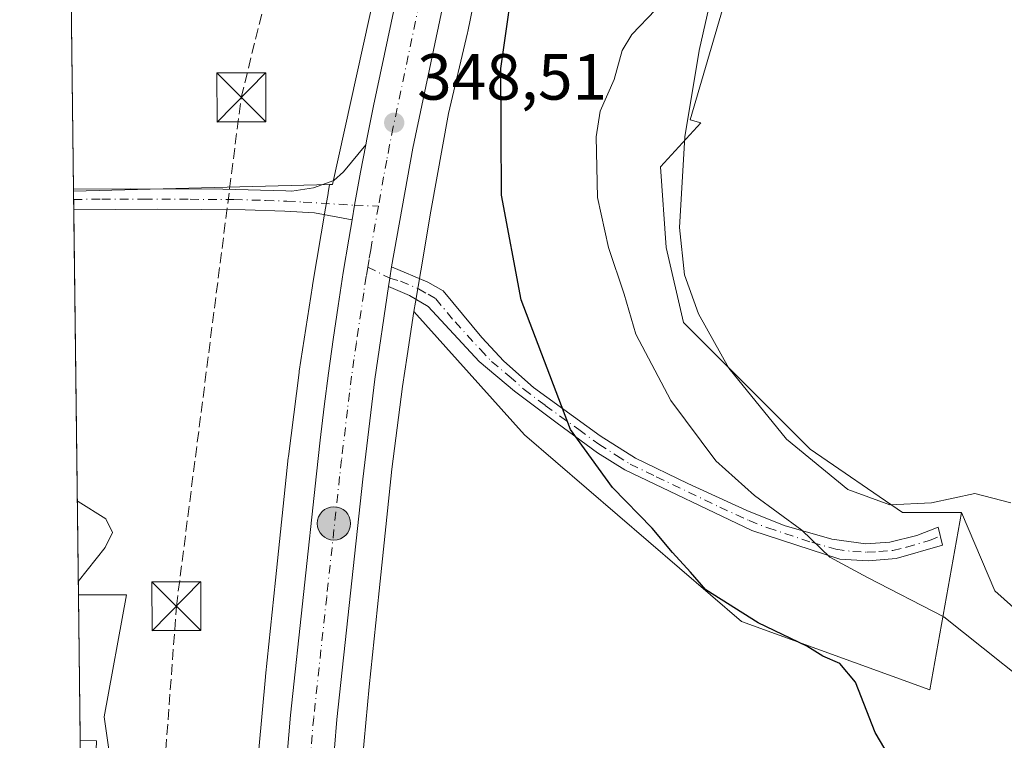
# Model space of a CAD drawing. Units: metres. Extents: x 583905 to 587372, y 4701175 to 4703534.
# Drawn here: x 583905 to 584056, y 4702720 to 4702830 of the extents above; entities that cross this region are included whole.
import ezdxf

# ---------------------------------------------------------------- set-up
doc = ezdxf.new("R2010")
doc.units = ezdxf.units.M
doc.header["$MEASUREMENT"] = 0
doc.linetypes.add('DGN Style 3', pattern=[2.307223458686699, 1.648016756204785, -0.6592067024819142])
doc.linetypes.add('DGN Style 4', pattern=[2.6384748266838614, 1.318413404963828, -0.6592067024819142, 0.001648016756204785, -0.6592067024819142])
for name, color, linetype, lineweight in [('Camino Cxs', 7, 'Continuous', 0), ('Camino eje', 30, 'DGN Style 4', 13), ('Carretera de calzada única Cxs', 7, 'Continuous', 13), ('Carretera de calzada única eje', 7, 'DGN Style 4', 0), ('Comarca CxS', 21, 'Continuous', 0), ('Comunidad Autónoma CxS', 142, 'Continuous', 0), ('Conducción de hidrocarburos lineal', 6, 'DGN Style 3', 0), ('Corriente natural lineal oculto', 9, 'DGN Style 4', 13), ('Cultivos herbáceos CxS', 92, 'Continuous', 0), ('Cultivos leñosos CxS', 92, 'Continuous', 0), ('Curva de nivel maestra', 30, 'Continuous', 30), ('Curva de nivel normal', 30, 'Continuous', 0), ('Edificación industrial Cxs', 135, 'Continuous', 13), ('Matorral CxS', 135, 'Continuous', 0), ('Municipio CxS', 4, 'Continuous', 0), ('Núcleo urbano CxS', 7, 'Continuous', 0), ('Pastizal CxS', 92, 'Continuous', 0), ('Pista no pavimentada Cxs', 111, 'Continuous', 0), ('Pista no pavimentada eje', 91, 'DGN Style 4', 0), ('Provincia CxS', 1, 'Continuous', 0), ('Punto de cota en terreno', 7, 'Continuous', 0), ('Punto fluvial desagüe desconocido', 7, 'Continuous', 0), ('Punto kilométrico de carretera', 7, 'Continuous', 0), ('Rótulo de punto de cota en terreno', 7, 'Continuous', 0), ('Torre de tendido puntual', 7, 'Continuous', 0)]:
    doc.layers.add(name, color=color, linetype=linetype, lineweight=lineweight)
doc.styles.add('Style-Arial', font='txt')

# ---------------------------------------------------------------- blocks, each defined once
blk = doc.blocks.new('*U14')
at = {"layer": 'Cultivos herbáceos CxS', "color": 92, "linetype": 'Continuous', "lineweight": 0}
blk.add_polyline3d([(584062.7540999996, 4702671.604900001, 351.4107999999979), (584041.6913000002, 4702686.353700001, 350.2292000000016), (584008.6941000001, 4702713.747099999, 348.2736000000005), (583997.1089000005, 4702713.747099999, 348.0574000000051), (583979.2059000004, 4702713.747300001, 347.7350000000006), (583957.8026999999, 4702716.1951, 347.3824000000022), (583957.8448000001, 4702716.688300001, 347.3649000000005), (583958.8662999999, 4702727.738100001, 347.3920000000071), (583960.4192000004, 4702742.471000001, 347.4882000000071), (583962.3472999996, 4702761.162500001, 347.5225000000065), (583963.9726999998, 4702773.8431, 347.851999999999), (583964.6974999999, 4702778.535700001, 348.0166000000027), (583965.7490999997, 4702785.3465, 348.2354999999953), (583982.7163000006, 4702766.4255, 349.2070999999996), (584016.0327000003, 4702737.7623, 349.8705999999947), (584044.9190999996, 4702727.257900001, 351.8616000000038), (584049.7874999996, 4702754.520300001, 360.1733999999997), (584054.8936999999, 4702742.4472, 358.3864999999932), (584073.1572000004, 4702726.140500001, 358.9904999999999)], dxfattribs=at)
blk = doc.blocks.new('5PATER')
at = {"layer": 'Pastizal CxS', "linetype": 'Continuous', "lineweight": 0}
h = blk.add_hatch(color=51, dxfattribs=at)
edge = h.paths.add_edge_path()
edge.add_ellipse((0, 0), major_axis=(-0.1095731443231308, -0.1110710700762829), ratio=0.9994222409660322, start_angle=0, end_angle=360)
blk = doc.blocks.new('*U18')
at = {"layer": 'Carretera de calzada única Cxs', "color": 7, "linetype": 'Continuous', "lineweight": 13}
for points in [[(583974.7001, 4702853.670100001, 348.786300000007), (583965.5701000001, 4702810.450099999, 349.2685999999958), (583962.3101000004, 4702792.200099999, 348.3557000000001), (583962.0164999999, 4702790.460700001, 348.3843999999954), (583961.8300999999, 4702789.200099999, 348.3999999999942), (583959.7401000002, 4702774.960100001, 348.2687000000006), (583957.9101, 4702759.640100001, 347.8794000000053), (583953.9301000005, 4702722.700099999, 347.5491999999941), (583953.1901000004, 4702713.890100001, 347.5078000000067), (583952.9298, 4702710.8101, 347.5142000000051), (583951.8400999998, 4702697.9301, 347.4747999999963), (583949.8901000004, 4702678.9801, 347.6500999999989), (583945.1201, 4702622.800100001, 348.1901000000071), (583941.7600999996, 4702585.420100001, 348.4388999999938), (583940.2600999996, 4702565.220100001, 348.7373999999982)], [(583944.8000999996, 4702699.8201, 347.3752999999998), (583946.7901, 4702723.390100001, 347.457699999999), (583950.7701000003, 4702760.420100001, 347.5124999999971), (583951.3501000004, 4702765.590100001, 347.6340999999957), (583951.9600999998, 4702770.7501, 347.7488000000012), (583952.6300999997, 4702775.9101, 347.8562999999995), (583953.3300999999, 4702781.0701, 347.8755999999994), (583954.0900999998, 4702786.210100001, 347.9257999999973), (583954.8901000004, 4702791.350099999, 348.0678999999946), (583955.7301000003, 4702796.4801, 348.3580999999977), (583956.2500999998, 4702799.450099999, 348.4600999999966), (583956.6233000001, 4702801.670299999, 348.5185000000056), (583957.5500999996, 4702806.7301, 348.6303000000044), (583958.3800999997, 4702810.970100001, 348.6116999999941), (583958.5301000001, 4702811.8301, 348.6080999999977), (583959.5500999996, 4702816.9301, 348.6248000000051), (583967.6901000004, 4702855.220100001, 348.6824999999953)]]:
    blk.add_polyline3d(points, dxfattribs=at)
blk = doc.blocks.new('5HITCA')
at = {"layer": 'Punto fluvial desagüe desconocido', "linetype": 'Continuous', "lineweight": 0}
h = blk.add_hatch(color=1, dxfattribs=at)
edge = h.paths.add_edge_path()
edge.add_arc((0, 0), 0.2558578010358639, 0, 360)
at = {"layer": 'Punto fluvial desagüe desconocido', "color": 7, "linetype": 'Continuous', "lineweight": 0}
blk.add_circle((0, 0), 0.2558578010358639, dxfattribs=at)
blk = doc.blocks.new('5TTEND')
at = {"layer": 'Corriente natural lineal oculto', "color": 7, "linetype": 'Continuous', "lineweight": 0}
for p, q in [((-0.375, 0.3754), (0.375, -0.3746)), ((0.3720000000000001, 0.3784000000000001), (-0.3720000000000001, -0.3776))]:
    blk.add_line(p, q, dxfattribs=at)
at = {"layer": 'Corriente natural lineal oculto', "color": 7, "linetype": 'Continuous', "lineweight": 0, "flags": 128}
blk.add_lwpolyline([(-0.375, -0.3746), (0.375, -0.3746), (0.375, 0.3754), (-0.375, 0.3754), (-0.3720000000000001, -0.3776)], dxfattribs=at)

msp = doc.modelspace()

# ---------------------------------------------------------------- linework, layer by layer
at = {"layer": 'Camino Cxs', "color": 7, "linetype": 'Continuous', "lineweight": 0, "extrusion": (0.1933545091928992, -0.01645075391891098, 0.9809910328184823), "elevation": 35889.0024588493, "flags": 128}
msp.add_lwpolyline([(4735364.998029992, -179633.2817392874), (4735366.269894006, -179633.3621296677), (4735368.027922242, -179633.5100273545)], dxfattribs=at)
at = {"layer": 'Camino Cxs', "color": 7, "linetype": 'Continuous', "lineweight": 0}
msp.add_polyline3d([(583961.8300999999, 4702789.200099999, 348.3999999999942), (583962.0164999999, 4702790.460700001, 348.3843999999954), (583962.3101000004, 4702792.200099999, 348.3557000000001), (583967.8501000004, 4702789.880100001, 349.4263999999966), (583970.2200999996, 4702788.530099999, 349.4101999999984), (583976.1401000004, 4702781.390100001, 349.4415000000009), (583979.5500999996, 4702777.7401, 349.6377999999968), (583984.0701000001, 4702773.690099999, 350.0414000000019), (583994.3501000004, 4702766.280099999, 351.4774999999936), (583999.7600999996, 4702762.8301, 352.3478000000032), (584007.7600999996, 4702758.9301, 353.527700000006), (584016.8201000001, 4702754.790100001, 354.7513999999938), (584022.5500999996, 4702752.520099999, 355.3122000000003), (584029.8800999997, 4702750.380100001, 356.4845999999961), (584035.0900999998, 4702749.700099999, 357.2023999999947), (584038.7600999996, 4702749.940099999, 357.8711000000039), (584042.9101, 4702750.950099999, 358.7857999999979), (584046.1901000004, 4702752.2401, 359.4556000000011), (584046.8601000002, 4702749.4801, 358.7584000000061), (584039.7701000003, 4702747.4101, 356.8732000000018), (584035.4801000003, 4702747.0801, 356.1199999999953), (584031.0900999998, 4702747.3201, 355.4910999999993), (584017.5900999998, 4702751.720100001, 354.0178000000014), (583998.1201, 4702761.040100001, 351.6012000000046), (583993.9200999998, 4702763.6601, 350.9413000000059), (583987.7001, 4702768.200099999, 350.1601999999984), (583981.2001, 4702773.120100001, 349.6463999999978), (583975.7500999998, 4702777.6601, 349.312699999995), (583967.9501, 4702786.110099999, 349.3871000000072), (583965.0500999996, 4702787.800100001, 348.8928000000014)], close=True, dxfattribs=at)
msp.add_polyline3d([(583962.3101000004, 4702792.200099999, 348.3557000000001), (583967.8501000004, 4702789.880100001, 349.4263999999966), (583970.2200999996, 4702788.530099999, 349.4101999999984), (583976.1401000004, 4702781.390100001, 349.4415000000009), (583979.5500999996, 4702777.7401, 349.6377999999968), (583984.0701000001, 4702773.690099999, 350.0414000000019), (583994.3501000004, 4702766.280099999, 351.4774999999936), (583999.7600999996, 4702762.8301, 352.3478000000032), (584007.7600999996, 4702758.9301, 353.527700000006), (584016.8201000001, 4702754.790100001, 354.7513999999938), (584022.5500999996, 4702752.520099999, 355.3122000000003), (584029.8800999997, 4702750.380100001, 356.4845999999961), (584035.0900999998, 4702749.700099999, 357.2023999999947), (584038.7600999996, 4702749.940099999, 357.8711000000039), (584042.9101, 4702750.950099999, 358.7857999999979), (584046.1901000004, 4702752.2401, 359.4556000000011), (584046.8601000002, 4702749.4801, 358.7584000000061), (584039.7701000003, 4702747.4101, 356.8732000000018), (584035.4801000003, 4702747.0801, 356.1199999999953), (584031.0900999998, 4702747.3201, 355.4910999999993), (584017.5900999998, 4702751.720100001, 354.0178000000014), (583998.1201, 4702761.040100001, 351.6012000000046), (583993.9200999998, 4702763.6601, 350.9413000000059), (583987.7001, 4702768.200099999, 350.1601999999984), (583981.2001, 4702773.120100001, 349.6463999999978), (583975.7500999998, 4702777.6601, 349.312699999995), (583967.9501, 4702786.110099999, 349.3871000000072), (583965.0500999996, 4702787.800100001, 348.8928000000014), (583961.8300999999, 4702789.200099999, 348.3999999999942)], dxfattribs=at)
at = {"layer": 'Camino eje', "color": 30, "linetype": 'DGN Style 4', "lineweight": 13}
msp.add_polyline3d([(583958.6593000004, 4702792.1829, 348.3375999999989), (583962.0164999999, 4702790.460700001, 348.3843999999954), (583963.6801000005, 4702790.0001, 348.6456999999937), (583966.4501, 4702788.840100001, 349.1704000000027), (583967.9001000002, 4702787.995100001, 349.3334999999934), (583969.0850999998, 4702787.3201, 349.3401000000013), (583972.0450999998, 4702783.7501, 349.2520999999979), (583975.9451000001, 4702779.5251, 349.3751000000047), (583977.6501000002, 4702777.700099999, 349.4331999999995), (583980.3750999998, 4702775.4301, 349.6600999999937), (583982.6350999996, 4702773.405099999, 349.7504000000045), (583985.8850999996, 4702770.9451, 350.1316999999981), (583991.0251000002, 4702767.2401, 350.7431999999972), (583994.1350999996, 4702764.970100001, 351.2060999999958), (583996.8400999998, 4702763.245100001, 351.6674999999959), (583998.9401000004, 4702761.9351, 351.9734000000026), (584002.9401000004, 4702759.985099999, 352.6889999999985), (584012.6750999996, 4702755.325099999, 353.8910000000033), (584017.2050999999, 4702753.255100001, 354.3491999999969), (584020.0701000001, 4702752.120100001, 354.6570999999968), (584026.8201000001, 4702749.920100001, 355.6342000000004), (584030.4851000002, 4702748.850099999, 355.9943000000058), (584033.0900999998, 4702748.5101, 356.3252999999968), (584035.2851, 4702748.390100001, 356.6212999999989), (584037.1201, 4702748.5101, 356.9719000000041), (584039.2651000004, 4702748.675100001, 357.3570000000037), (584041.3400999998, 4702749.1801, 357.8619000000036), (584044.8850999996, 4702750.215100001, 358.7222000000039), (584046.5251000002, 4702750.860099999, 359.0911000000052)], dxfattribs=at)
at = {"layer": 'Carretera de calzada única Cxs', "color": 7, "linetype": 'Continuous', "lineweight": 13, "extrusion": (0.1933545091928992, -0.01645075391891098, 0.9809910328184823), "elevation": 35889.0024588493, "flags": 128}
msp.add_lwpolyline([(4735364.998029992, -179633.2817392874), (4735366.269894006, -179633.3621296677), (4735368.027922242, -179633.5100273545)], dxfattribs=at)
at = {"layer": 'Carretera de calzada única Cxs', "color": 7, "linetype": 'Continuous', "lineweight": 13}
for points in [[(583958.3800999997, 4702810.970100001, 348.6116999999941), (583958.5301000001, 4702811.8301, 348.6080999999977), (583959.5500999996, 4702816.9301, 348.6248000000051), (583967.6901000004, 4702855.220100001, 348.6824999999953), (583976.3101000004, 4702893.110099999, 348.9486999999936), (583985.0301000001, 4702931.880100001, 349.091499999995), (583988.1700999998, 4702945.4301, 348.6478999999963), (583994.2701000003, 4702971.800100001, 348.4468000000052), (583995.8101000004, 4702978.450099999, 348.4763999999996), (584003.1300999997, 4703010.1801, 348.4891000000061), (584011.4200999998, 4703045.4801, 350.1353999999992)], [(584014.6601, 4703027.8301, 348.5981999999931), (583992.0201000003, 4702930.280099999, 348.5341000000044), (583974.7001, 4702853.670100001, 348.786300000007), (583965.5701000001, 4702810.450099999, 349.2685999999958), (583962.3101000004, 4702792.200099999, 348.3557000000001)], [(583958.3800999997, 4702810.970100001, 348.6116999999941), (583957.5500999996, 4702806.7301, 348.6303000000044), (583956.6233000001, 4702801.670299999, 348.5185000000056), (583956.2500999998, 4702799.450099999, 348.4600999999966)], [(583944.8000999996, 4702699.8201, 347.3752999999998), (583946.7901, 4702723.390100001, 347.457699999999), (583950.7701000003, 4702760.420100001, 347.5124999999971), (583951.3501000004, 4702765.590100001, 347.6340999999957), (583951.9600999998, 4702770.7501, 347.7488000000012), (583952.6300999997, 4702775.9101, 347.8562999999995), (583953.3300999999, 4702781.0701, 347.8755999999994), (583954.0900999998, 4702786.210100001, 347.9257999999973), (583954.8901000004, 4702791.350099999, 348.0678999999946), (583955.7301000003, 4702796.4801, 348.3580999999977), (583956.2500999998, 4702799.450099999, 348.4600999999966)], [(583961.8300999999, 4702789.200099999, 348.3999999999942), (583959.7401000002, 4702774.960100001, 348.2687000000006), (583957.9101, 4702759.640100001, 347.8794000000053), (583953.9301000005, 4702722.700099999, 347.5491999999941), (583953.1901000004, 4702713.890100001, 347.5078000000067)]]:
    msp.add_polyline3d(points, dxfattribs=at)
at = {"layer": 'Carretera de calzada única eje', "color": 7, "linetype": 'DGN Style 4', "lineweight": 0}
for points in [[(584012.2999, 4703033.408500001, 348.6263999999938), (584010.6901000004, 4703026.550100001, 348.5930999999982), (584007.0301000001, 4703010.690099999, 348.5905999999959), (583993.9101, 4702954.360099999, 348.5307999999932), (583993.1401000004, 4702951.040100001, 348.5467000000062), (583990.0900999998, 4702937.850099999, 348.6719000000012), (583988.5201000003, 4702931.0801, 348.6345000000001), (583984.1601, 4702911.690099999, 348.5488999999943), (583975.5000999998, 4702873.390100001, 348.7292000000016), (583971.1901000004, 4702854.440099999, 348.7271999999939), (583967.1300999997, 4702835.300100001, 348.7556999999942), (583962.5601000004, 4702813.690099999, 348.6830999999947), (583962.0100999996, 4702810.925100001, 348.6376000000019), (583961.5601000004, 4702808.590100001, 348.6160999999993), (583961.0900999998, 4702806.030099999, 348.5872999999993), (583960.2893000003, 4702801.5283, 348.5216999999975)], [(583960.2893000003, 4702801.5283, 348.5216999999975), (583959.2901, 4702795.9101, 348.4176000000007), (583959.1001000004, 4702794.8301, 348.3947999999946), (583958.8501000004, 4702793.350099999, 348.3619999999937), (583958.6593000004, 4702792.1829, 348.3375999999989)], [(583958.6593000004, 4702792.1829, 348.3375999999989), (583958.4301000005, 4702790.780099999, 348.3125), (583958.0301000001, 4702788.210100001, 348.2513000000035), (583956.9101, 4702780.5801, 348.0268000000069), (583956.5301000001, 4702778.0101, 347.9723999999987), (583956.1801000005, 4702775.4301, 347.9199999999983), (583955.8501000004, 4702772.850099999, 347.8723999999929), (583955.5401, 4702770.270099999, 347.835500000001), (583954.6300999997, 4702762.610099999, 347.7890000000043), (583954.3400999998, 4702760.030099999, 347.7857999999979), (583952.3501000004, 4702741.5601, 347.6033000000025), (583950.3601000002, 4702723.040100001, 347.4995000000054), (583949.5664999997, 4702713.692500001, 347.5209000000032)]]:
    msp.add_polyline3d(points, dxfattribs=at)
at = {"layer": 'Comarca CxS', "color": 21, "linetype": 'Continuous', "lineweight": 0, "flags": 128}
msp.add_lwpolyline([(584494.5376137262, 4701184.770061245), (583933.0400006274, 4701177.869982965), (583905.2300006296, 4703491.069982941), (587330.010000654, 4703533.16998294), (587334.5623999992, 4703169.420399999), (587339.6198999995, 4702765.306999999), (587354.2067999989, 4701599.7697), (587358.9600006541, 4701219.969982965)], close=True, dxfattribs=at)
at = {"layer": 'Comunidad Autónoma CxS', "color": 142, "linetype": 'Continuous', "lineweight": 0, "flags": 128}
msp.add_lwpolyline([(584494.5376137262, 4701184.770061245), (583933.0400006274, 4701177.869982965), (583905.2300006296, 4703491.069982941), (587330.010000654, 4703533.16998294), (587334.5623999992, 4703169.420399999), (587339.6198999995, 4702765.306999999), (587354.2067999989, 4701599.7697), (587358.9600006541, 4701219.969982965)], close=True, dxfattribs=at)
at = {"layer": 'Conducción de hidrocarburos lineal', "color": 6, "linetype": 'DGN Style 3', "lineweight": 0}
msp.add_polyline3d([(584278.8783, 4701473.542099999, 365.1168999999936), (584365.9605999999, 4701500.661699999, 365.2424000000028), (584286.0549999997, 4701773.795, 366.0960999999952), (584287.4079999998, 4701778.666999999, 366.0286999999953), (584206.1475999998, 4702047.334600001, 366.5228000000061), (584175.0324999997, 4702135.5998, 366.4553000000014), (584054.8055999996, 4702269.585100001, 360.5008999999991), (583987.0721000005, 4702283.5551, 359.3668000000035), (583939.0580000002, 4702367.369000001, 347.9492999999929), (583918.9153000005, 4702502.4189, 346.5746000000072), (583920.8497000001, 4702626.029899999, 346.2921000000061), (583929.2869999995, 4702740.120999999, 346.2774000000064), (583939.2353999997, 4702818.226199999, 345.7854999999981), (583969.5038000002, 4702941.8398, 346.3932999999961), (583980.5105, 4702947.7664, 347.8883999999962), (583991.3054999998, 4703019.309900001, 347.6450000000041), (584021.7855000002, 4703037.0899, 348.5041999999958), (584041.6823000005, 4703059.738299999, 342.5996000000014), (584058.6156000001, 4703094.8751, 349.0978000000032), (584066.8509999998, 4703198.534, 356.6962000000058), (584095.0224000001, 4703310.3522, 351.9870999999985), (584100.1024000002, 4703339.9856, 349.9735999999975), (584109.8391000004, 4703414.069, 350.6937000000034), (584119.7085999995, 4703493.706499999, 346.6462000000029)], dxfattribs=at)
at = {"layer": 'Cultivos herbáceos CxS', "color": 92, "linetype": 'Continuous', "lineweight": 0, "extrusion": (-0.05725890457197814, -0.001487473147639667, 0.9983582549720577), "elevation": -40084.64609832093, "flags": 128}
msp.add_lwpolyline([(-4686053.960305232, 704745.2685562791), (-4686053.960305232, 704705.8766213254)], dxfattribs=at)
at = {"layer": 'Cultivos herbáceos CxS', "color": 92, "linetype": 'Continuous', "lineweight": 0, "extrusion": (-0.0003245465388864231, 0.02707583641742129, 0.9996333296523487), "elevation": 127488.1756004044, "flags": 128}
msp.add_lwpolyline([(-640238.0097463265, -4693735.098263685), (-640238.0097463265, -4693736.350212633)], dxfattribs=at)
at = {"layer": 'Cultivos herbáceos CxS', "color": 92, "linetype": 'Continuous', "lineweight": 0, "extrusion": (-0.0003263427157816731, 0.02713797279846354, 0.999631644123385), "elevation": 127779.3413385719, "flags": 128}
msp.add_lwpolyline([(-640419.8939626527, -4693700.78695084), (-640419.8939626528, -4693702.367647334)], dxfattribs=at)
at = {"layer": 'Cultivos herbáceos CxS', "color": 92, "linetype": 'Continuous', "lineweight": 0, "extrusion": (0.0001047404038327427, -0.008712130333201302, 0.9999620431868929), "elevation": -40564.7297338781, "flags": 128}
msp.add_lwpolyline([(583914.1980575223, 4702566.905444925), (583913.4869035409, 4702626.055789759)], dxfattribs=at)
at = {"layer": 'Cultivos herbáceos CxS', "color": 92, "linetype": 'Continuous', "lineweight": 0}
for points in [[(583919.7456999999, 4702712.3781, 346.2292000000016), (583918.2171, 4702723.1261, 345.9333999999944), (583921.6338999998, 4702741.8419, 345.4241000000038), (583914.2374, 4702741.8421, 345.0237999999954), (583913.4923, 4702803.821599999, 345.462400000004), (583952.8063000003, 4702804.842900001, 347.7186999999976), (583952.5767000001, 4702803.583100001, 347.841499999995), (583952.5581, 4702803.4781, 347.8524000000034), (583952.1776999999, 4702801.2181, 347.9453000000067), (583950.1838999996, 4702789.3851, 347.2008999999962), (583950.1665000003, 4702789.2773, 347.1972999999998), (583948.1445000004, 4702776.183300001, 346.9109999999928), (583948.1174999997, 4702775.993100001, 346.9060000000027), (583946.4644999999, 4702763.0985, 346.6588000000047), (583946.4417000003, 4702762.9023, 346.6545999999944), (583944.5053000003, 4702744.1303, 346.554999999993), (583942.9490999999, 4702729.3643, 347.0434999999998), (583942.9391000001, 4702729.2623, 347.043399999995), (583941.9099000003, 4702718.132300001, 347.0424000000057)], [(583952.8063000003, 4702804.842900001, 347.7186999999976), (583952.5767000001, 4702803.583100001, 347.841499999995), (583952.5581, 4702803.4781, 347.8524000000034), (583952.1776999999, 4702801.2181, 347.9453000000067), (583950.1838999996, 4702789.3851, 347.2008999999962), (583950.1665000003, 4702789.2773, 347.1972999999998), (583948.1445000004, 4702776.183300001, 346.9109999999928), (583948.1174999997, 4702775.993100001, 346.9060000000027), (583946.4644999999, 4702763.0985, 346.6588000000047), (583946.4417000003, 4702762.9023, 346.6545999999944), (583944.5053000003, 4702744.1303, 346.554999999993), (583942.9490999999, 4702729.3643, 347.0434999999998), (583942.9391000001, 4702729.2623, 347.043399999995), (583941.9099000003, 4702718.132300001, 347.0424000000057)], [(583965.7490999997, 4702785.3465, 348.2354999999953), (583964.6974999999, 4702778.535700001, 348.0166000000027), (583963.9726999998, 4702773.8431, 347.851999999999), (583962.3472999996, 4702761.162500001, 347.5225000000065), (583960.4192000004, 4702742.471000001, 347.4882000000071), (583958.8662999999, 4702727.738100001, 347.3920000000071), (583957.8448000001, 4702716.688300001, 347.3649000000005), (583957.8026999999, 4702716.1951, 347.3824000000022)], [(583965.7490999997, 4702785.3465, 348.2354999999953), (583982.7163000006, 4702766.4255, 349.2070999999996), (584016.0327000003, 4702737.7623, 349.8705999999947), (584044.9190999996, 4702727.257900001, 351.8616000000038), (584049.7874999996, 4702754.520300001, 360.1733999999997)], [(584049.7874999996, 4702754.520300001, 360.1733999999997), (584054.8936999999, 4702742.4472, 358.3864999999932), (584073.1572000004, 4702726.140500001, 358.9904999999999), (584088.1593000004, 4702715.704299999, 360.5829999999987), (584102.5092000002, 4702711.7907, 361.747000000003), (584116.8590000002, 4702717.6611, 361.8313999999955), (584124.0339000003, 4702724.835999999, 361.6876000000047), (584128.5998999998, 4702736.5768, 362.3061000000016), (584134.4546999997, 4702756.092800001, 363.1677999999956), (584151.7117, 4702752.642100001, 363.2877000000008), (584163.1542999997, 4702753.0799, 363.5175000000018), (584163.3775000004, 4702752.777100001, 363.5187000000006), (584164.1743000001, 4702751.695699999, 363.4977000000072), (584169.0324999997, 4702745.102700001, 363.3873000000021)], [(583914.7648, 4702697.978, 345.8613000000041), (583921.4961000001, 4702697.497099999, 345.9698000000063), (583919.7456999999, 4702712.3781, 346.2292000000016), (583918.2171, 4702723.1261, 345.9333999999944), (583921.6338999998, 4702741.8419, 345.4241000000038), (583914.2374, 4702741.8421, 345.0237999999954)]]:
    msp.add_polyline3d(points, dxfattribs=at)
at = {"layer": 'Cultivos leñosos CxS', "color": 92, "linetype": 'Continuous', "lineweight": 0}
for points in [[(584139.9469, 4702949.734099999, 354.3797999999952), (584134.3709000006, 4702948.3399, 354.9398999999976), (584142.4316999996, 4702930.6985, 356.8445999999968), (584144.2620999999, 4702915.139699999, 359.5267000000022), (584110.3992999997, 4702927.953299999, 362.8399999999965), (584087.5185000002, 4702931.6143, 360.3358000000007), (584082.6217, 4702922.364900001, 360.9848000000056), (584075.6711999997, 4702909.235900001, 361.2281999999978), (584070.1293000003, 4702911.8167, 359.1058000000049), (584041.7833000004, 4702879.524900001, 359.4211000000068), (584029.7587000001, 4702868.972300001, 358.8435999999929), (584019.2265, 4702848.6031, 359.9581999999937), (584014.3120999997, 4702835.961300001, 360.1735000000044), (584008.1561000004, 4702814.7917, 359.5862000000052), (584009.7763999999, 4702814.3369, 360.2093000000023), (584003.5869000005, 4702807.5581, 358.0690000000032), (584004.4708000004, 4702795.182700001, 358.2776000000013), (584007.1222999999, 4702783.691299999, 358.4940000000061), (584016.8457000004, 4702773.967700001, 359.9581000000035), (584026.5692999996, 4702764.243899999, 360.6652000000031), (584040.7125000004, 4702754.520300001, 360.0996000000014), (584049.7874999996, 4702754.520300001, 360.1733999999997)], [(584169.0324999997, 4702745.102700001, 363.3873000000021), (584164.1743000001, 4702751.695699999, 363.4977000000072), (584163.3775000004, 4702752.777100001, 363.5187000000006), (584163.1542999997, 4702753.0799, 363.5175000000018), (584151.7117, 4702752.642100001, 363.2877000000008), (584134.4546999997, 4702756.092800001, 363.1677999999956), (584128.5998999998, 4702736.5768, 362.3061000000016), (584124.0339000003, 4702724.835999999, 361.6876000000047), (584116.8590000002, 4702717.6611, 361.8313999999955), (584102.5092000002, 4702711.7907, 361.747000000003), (584088.1593000004, 4702715.704299999, 360.5829999999987), (584073.1572000004, 4702726.140500001, 358.9904999999999), (584054.8936999999, 4702742.4472, 358.3864999999932), (584049.7874999996, 4702754.520300001, 360.1733999999997), (584040.7125000004, 4702754.520300001, 360.0996000000014), (584026.5692999996, 4702764.243899999, 360.6652000000031), (584016.8457000004, 4702773.967700001, 359.9581000000035), (584007.1222999999, 4702783.691299999, 358.4940000000061), (584004.4708000004, 4702795.182700001, 358.2776000000013), (584003.5869000005, 4702807.5581, 358.0690000000032), (584009.7763999999, 4702814.3369, 360.2093000000023), (584008.1561000004, 4702814.7917, 359.5862000000052), (584014.3120999997, 4702835.961300001, 360.1735000000044)], [(584049.7874999996, 4702754.520300001, 360.1733999999997), (584054.8936999999, 4702742.4472, 358.3864999999932), (584073.1572000004, 4702726.140500001, 358.9904999999999), (584088.1593000004, 4702715.704299999, 360.5829999999987), (584102.5092000002, 4702711.7907, 361.747000000003), (584116.8590000002, 4702717.6611, 361.8313999999955), (584124.0339000003, 4702724.835999999, 361.6876000000047), (584128.5998999998, 4702736.5768, 362.3061000000016), (584134.4546999997, 4702756.092800001, 363.1677999999956), (584151.7117, 4702752.642100001, 363.2877000000008), (584163.1542999997, 4702753.0799, 363.5175000000018), (584163.3775000004, 4702752.777100001, 363.5187000000006), (584164.1743000001, 4702751.695699999, 363.4977000000072), (584169.0324999997, 4702745.102700001, 363.3873000000021)]]:
    msp.add_polyline3d(points, dxfattribs=at)
at = {"layer": 'Curva de nivel maestra', "color": 30, "linetype": 'Continuous', "lineweight": 30, "elevation": 350, "flags": 128}
msp.add_lwpolyline([(584043.2800000003, 4702709.3101), (584036.5300000003, 4702720.720100001), (584033.5099999999, 4702728.440099999), (584031.0899999999, 4702731.290100001), (584028.5199999996, 4702732.460100001), (584026.0199999996, 4702733.960100001), (584018.5700000003, 4702737.540100001), (584010.5599999996, 4702742.640100001), (584008.2000000002, 4702745.3301), (584005.4400000004, 4702748.340100001), (584002.3300000001, 4702752.090100001), (583996.2199999997, 4702758.3301), (583989.7599999999, 4702767.2401), (583982.2000000002, 4702787.170100001), (583979.1699999999, 4702803.210100001), (583979.0700000003, 4702822.6801), (583981.4800000004, 4702839.590100001)], dxfattribs=at)
at = {"layer": 'Curva de nivel normal', "color": 30, "linetype": 'Continuous', "lineweight": 0, "flags": 128}
for points, elevation in [([(584011.9900000002, 4702836.350099999), (584009.5, 4702825.440099999), (584007.2999999998, 4702812.200099999), (584006.5199999996, 4702798.2401), (584007.2800000003, 4702791.0001), (584009.4000000004, 4702785.0001), (584014.0800000001, 4702776.6801), (584022.9100000003, 4702765.7601), (584032.3300000001, 4702758.030099999), (584038.7699999996, 4702755.700099999), (584045.2000000002, 4702755.970100001), (584051.8200000003, 4702757.440099999), (584057.3399999999, 4702755.9901)], 360), ([(584002.8200000003, 4702831.670100001), (583999.1600000003, 4702827.870100001), (583997.7100000001, 4702825.440099999), (583996.4699999997, 4702820.960100001), (583994.3200000003, 4702816.120100001), (583993.6900000004, 4702812.1801), (583993.9299999997, 4702802.840100001), (583995.5800000001, 4702795.1801), (583998.0199999996, 4702788.040100001), (583999.7800000003, 4702781.880100001), (584005.1600000003, 4702771.710100001), (584012.0999999996, 4702762.4301), (584018, 4702757.100099999), (584025.2800000003, 4702751.7601), (584029.5499999998, 4702747.620100001), (584035.3700000001, 4702744.540100001), (584047.0499999998, 4702738.4801), (584065.4500000002, 4702723.850099999)], 355), ([(583914.0641999999, 4702756.254000001), (583914.2000000002, 4702756.200099999), (583918.4500000002, 4702753.5101), (583919.4699999997, 4702751.4301), (583918.3499999996, 4702749.100099999), (583914.2123999996, 4702743.9231)], 345)]:
    msp.add_lwpolyline(points, dxfattribs=dict(at, elevation=elevation))
at = {"layer": 'Edificación industrial Cxs', "color": 135, "linetype": 'Continuous', "lineweight": 13, "extrusion": (0.1791023796382, 0.8143383078201089, 0.5520647226771656), "elevation": 3934377.730584902, "flags": 128}
msp.add_lwpolyline([(439870.1749161653, -2604556.250246642), (439870.1706735777, -2604556.251565902), (439867.7096974662, -2604557.065069109)], dxfattribs=at)
at = {"layer": 'Edificación industrial Cxs', "color": 135, "linetype": 'Continuous', "lineweight": 13, "elevation": 348.866200000004, "flags": 128}
msp.add_lwpolyline([(583917.0100999996, 4702719.4301), (583916.4401000004, 4702704.460100001), (583914.6901000004, 4702704.520099999), (583914.6863000002, 4702704.520300001), (583914.5059000002, 4702719.520300001), (583914.5100999996, 4702719.520099999)], close=True, dxfattribs=at)
at = {"layer": 'Matorral CxS', "color": 135, "linetype": 'Continuous', "lineweight": 0}
for points in [[(584003.3712999999, 4702958.624700001, 348.5136000000057), (584002.4167, 4702954.393300001, 348.466499999995), (583999.6102999998, 4702940.282500001, 348.4752000000008), (583999.5290999999, 4702939.919299999, 348.4719999999944), (583996.1731000004, 4702926.373299999, 348.379700000005), (583996.1706999998, 4702926.363700001, 348.379700000005), (583996.1683, 4702926.3541, 348.3797999999952), (583992.6177000003, 4702912.174900001, 348.3509999999951), (583989.4115000004, 4702896.870100001, 348.4314000000013), (583989.3601000002, 4702896.641899999, 348.4333000000042), (583986.3925000001, 4702884.288699999, 348.499100000001), (583983.2267000005, 4702870.0713, 348.7595000000001), (583980.0132999998, 4702855.332699999, 348.9182000000001), (583979.9593000002, 4702855.101299999, 348.9165000000066), (583977.3432999998, 4702844.611099999, 348.6802000000025), (583974.0006999997, 4702828.343900001, 348.8849000000046), (583973.9540999997, 4702828.1317, 348.8880000000063), (583971.0560999997, 4702815.744899999, 348.9939000000013), (583968.3271000005, 4702800.767700001, 348.5620999999956), (583966.7802999998, 4702791.5855, 348.4698000000063), (583965.9707000004, 4702786.781300001, 348.2829000000056), (583965.7490999997, 4702785.3465, 348.2354999999953)], [(584139.9469, 4702949.734099999, 354.3797999999952), (584134.3709000006, 4702948.3399, 354.9398999999976), (584142.4316999996, 4702930.6985, 356.8445999999968), (584144.2620999999, 4702915.139699999, 359.5267000000022), (584110.3992999997, 4702927.953299999, 362.8399999999965), (584087.5185000002, 4702931.6143, 360.3358000000007), (584082.6217, 4702922.364900001, 360.9848000000056), (584075.6711999997, 4702909.235900001, 361.2281999999978), (584070.1293000003, 4702911.8167, 359.1058000000049), (584041.7833000004, 4702879.524900001, 359.4211000000068), (584029.7587000001, 4702868.972300001, 358.8435999999929), (584019.2265, 4702848.6031, 359.9581999999937), (584014.3120999997, 4702835.961300001, 360.1735000000044), (584008.1561000004, 4702814.7917, 359.5862000000052), (584009.7763999999, 4702814.3369, 360.2093000000023), (584003.5869000005, 4702807.5581, 358.0690000000032), (584004.4708000004, 4702795.182700001, 358.2776000000013), (584007.1222999999, 4702783.691299999, 358.4940000000061), (584016.8457000004, 4702773.967700001, 359.9581000000035), (584026.5692999996, 4702764.243899999, 360.6652000000031), (584040.7125000004, 4702754.520300001, 360.0996000000014), (584049.7874999996, 4702754.520300001, 360.1733999999997)], [(584014.3120999997, 4702835.961300001, 360.1735000000044), (584008.1561000004, 4702814.7917, 359.5862000000052), (584009.7763999999, 4702814.3369, 360.2093000000023), (584003.5869000005, 4702807.5581, 358.0690000000032), (584004.4708000004, 4702795.182700001, 358.2776000000013), (584007.1222999999, 4702783.691299999, 358.4940000000061), (584016.8457000004, 4702773.967700001, 359.9581000000035), (584026.5692999996, 4702764.243899999, 360.6652000000031), (584040.7125000004, 4702754.520300001, 360.0996000000014), (584049.7874999996, 4702754.520300001, 360.1733999999997), (584044.9190999996, 4702727.257900001, 351.8616000000038), (584016.0327000003, 4702737.7623, 349.8705999999947), (583982.7163000006, 4702766.4255, 349.2070999999996), (583965.7490999997, 4702785.3465, 348.2354999999953), (583965.9707000004, 4702786.781300001, 348.2829000000056), (583966.7802999998, 4702791.5855, 348.4698000000063), (583968.3271000005, 4702800.767700001, 348.5620999999956), (583971.0560999997, 4702815.744899999, 348.9939000000013), (583973.9540999997, 4702828.1317, 348.8880000000063), (583974.0006999997, 4702828.343900001, 348.8849000000046), (583977.3432999998, 4702844.611099999, 348.6802000000025)], [(583965.7490999997, 4702785.3465, 348.2354999999953), (583982.7163000006, 4702766.4255, 349.2070999999996), (584016.0327000003, 4702737.7623, 349.8705999999947), (584044.9190999996, 4702727.257900001, 351.8616000000038), (584049.7874999996, 4702754.520300001, 360.1733999999997)]]:
    msp.add_polyline3d(points, dxfattribs=at)
at = {"layer": 'Municipio CxS', "color": 4, "linetype": 'Continuous', "lineweight": 0, "flags": 128}
msp.add_lwpolyline([(584494.5376137262, 4701184.770061245), (583933.0400006274, 4701177.869982965), (583905.2300006296, 4703491.069982941), (587330.010000654, 4703533.16998294), (587334.5623999992, 4703169.420399999), (587339.6198999995, 4702765.306999999), (587354.2067999989, 4701599.7697), (587358.9600006541, 4701219.969982965)], close=True, dxfattribs=at)
at = {"layer": 'Núcleo urbano CxS', "color": 7, "linetype": 'Continuous', "lineweight": 0, "extrusion": (-0.1548685403526391, 0.03442642940382726, 0.987335077958616), "elevation": 71808.17504733759, "flags": 128}
msp.add_lwpolyline([(-4717603.02846829, -444699.0949684491), (-4717463.46358432, -444698.8548153662), (-4717463.356521331, -444699.2884776263)], dxfattribs=at)
at = {"layer": 'Núcleo urbano CxS', "color": 7, "linetype": 'Continuous', "lineweight": 0, "extrusion": (-0.0004133453562887571, 0.03437619607318149, 0.9994088784322235), "elevation": 161765.837252637, "flags": 128}
msp.add_lwpolyline([(-640414.528526438, -4692571.597942481), (-640414.528526438, -4692593.934459663)], dxfattribs=at)
at = {"layer": 'Núcleo urbano CxS', "color": 7, "linetype": 'Continuous', "lineweight": 0, "extrusion": (-0.0002363134936773256, 0.01966002451558121, 0.9998066951126001), "elevation": 92663.31903890021, "flags": 128}
msp.add_lwpolyline([(-640394.9336079992, -4694432.247246009), (-640394.9336079991, -4694447.251229917)], dxfattribs=at)
at = {"layer": 'Núcleo urbano CxS', "color": 7, "linetype": 'Continuous', "lineweight": 0}
for points in [[(584003.3712999999, 4702958.624700001, 348.5136000000057), (584002.4167, 4702954.393300001, 348.466499999995), (583999.6102999998, 4702940.282500001, 348.4752000000008), (583999.5290999999, 4702939.919299999, 348.4719999999944), (583996.1731000004, 4702926.373299999, 348.379700000005), (583996.1706999998, 4702926.363700001, 348.379700000005), (583996.1683, 4702926.3541, 348.3797999999952), (583992.6177000003, 4702912.174900001, 348.3509999999951), (583989.4115000004, 4702896.870100001, 348.4314000000013), (583989.3601000002, 4702896.641899999, 348.4333000000042), (583986.3925000001, 4702884.288699999, 348.499100000001), (583983.2267000005, 4702870.0713, 348.7595000000001), (583980.0132999998, 4702855.332699999, 348.9182000000001), (583979.9593000002, 4702855.101299999, 348.9165000000066), (583977.3432999998, 4702844.611099999, 348.6802000000025), (583974.0006999997, 4702828.343900001, 348.8849000000046), (583973.9540999997, 4702828.1317, 348.8880000000063), (583971.0560999997, 4702815.744899999, 348.9939000000013), (583968.3271000005, 4702800.767700001, 348.5620999999956), (583966.7802999998, 4702791.5855, 348.4698000000063), (583965.9707000004, 4702786.781300001, 348.2829000000056), (583965.7490999997, 4702785.3465, 348.2354999999953)], [(583941.9099000003, 4702718.132300001, 347.0424000000057), (583942.9391000001, 4702729.2623, 347.043399999995), (583942.9490999999, 4702729.3643, 347.0434999999998), (583944.5053000003, 4702744.1303, 346.554999999993), (583946.4417000003, 4702762.9023, 346.6545999999944), (583946.4644999999, 4702763.0985, 346.6588000000047), (583948.1174999997, 4702775.993100001, 346.9060000000027), (583948.1445000004, 4702776.183300001, 346.9109999999928), (583950.1665000003, 4702789.2773, 347.1972999999998), (583950.1838999996, 4702789.3851, 347.2008999999962), (583952.1776999999, 4702801.2181, 347.9453000000067), (583952.5581, 4702803.4781, 347.8524000000034), (583952.5767000001, 4702803.583100001, 347.841499999995), (583952.8063000003, 4702804.842900001, 347.7186999999976), (583953.2474999996, 4702804.854499999, 347.7875000000058), (583983.3013000004, 4702941.145300001, 347.7494000000006)], [(583977.3432999998, 4702844.611099999, 348.6802000000025), (583974.0006999997, 4702828.343900001, 348.8849000000046), (583973.9540999997, 4702828.1317, 348.8880000000063), (583971.0560999997, 4702815.744899999, 348.9939000000013), (583968.3271000005, 4702800.767700001, 348.5620999999956), (583966.7802999998, 4702791.5855, 348.4698000000063), (583965.9707000004, 4702786.781300001, 348.2829000000056), (583965.7490999997, 4702785.3465, 348.2354999999953), (583964.6974999999, 4702778.535700001, 348.0166000000027), (583963.9726999998, 4702773.8431, 347.851999999999), (583962.3472999996, 4702761.162500001, 347.5225000000065), (583960.4192000004, 4702742.471000001, 347.4882000000071), (583958.8662999999, 4702727.738100001, 347.3920000000071), (583957.8448000001, 4702716.688300001, 347.3649000000005)], [(583952.8063000003, 4702804.842900001, 347.7186999999976), (583952.5767000001, 4702803.583100001, 347.841499999995), (583952.5581, 4702803.4781, 347.8524000000034), (583952.1776999999, 4702801.2181, 347.9453000000067), (583950.1838999996, 4702789.3851, 347.2008999999962), (583950.1665000003, 4702789.2773, 347.1972999999998), (583948.1445000004, 4702776.183300001, 346.9109999999928), (583948.1174999997, 4702775.993100001, 346.9060000000027), (583946.4644999999, 4702763.0985, 346.6588000000047), (583946.4417000003, 4702762.9023, 346.6545999999944), (583944.5053000003, 4702744.1303, 346.554999999993), (583942.9490999999, 4702729.3643, 347.0434999999998), (583942.9391000001, 4702729.2623, 347.043399999995), (583941.9099000003, 4702718.132300001, 347.0424000000057)], [(583965.7490999997, 4702785.3465, 348.2354999999953), (583964.6974999999, 4702778.535700001, 348.0166000000027), (583963.9726999998, 4702773.8431, 347.851999999999), (583962.3472999996, 4702761.162500001, 347.5225000000065), (583960.4192000004, 4702742.471000001, 347.4882000000071), (583958.8662999999, 4702727.738100001, 347.3920000000071), (583957.8448000001, 4702716.688300001, 347.3649000000005), (583957.8026999999, 4702716.1951, 347.3824000000022)], [(583914.7648, 4702697.978, 345.8613000000041), (583921.4961000001, 4702697.497099999, 345.9698000000063), (583919.7456999999, 4702712.3781, 346.2292000000016), (583918.2171, 4702723.1261, 345.9333999999944), (583921.6338999998, 4702741.8419, 345.4241000000038), (583914.2374, 4702741.8421, 345.0237999999954)]]:
    msp.add_polyline3d(points, dxfattribs=at)
msp.add_polyline3d([(583914.7648, 4702697.978, 345.8613000000041), (583914.2374, 4702741.8421, 345.0237999999954), (583921.6338999998, 4702741.8419, 345.4241000000038), (583918.2171, 4702723.1261, 345.9333999999944), (583919.7456999999, 4702712.3781, 346.2292000000016), (583921.4961000001, 4702697.497099999, 345.9698000000063)], close=True, dxfattribs=at)
at = {"layer": 'Pastizal CxS', "color": 92, "linetype": 'Continuous', "lineweight": 0, "extrusion": (0.0001004061012115214, -0.008351433253722128, 0.999965121132344), "elevation": -38871.08503208855, "flags": 128}
msp.add_lwpolyline([(583913.4507696178, 4702643.519403393), (583911.5622378894, 4702800.59548124)], dxfattribs=at)
at = {"layer": 'Pastizal CxS', "color": 92, "linetype": 'Continuous', "lineweight": 0, "extrusion": (-0.1548685403526391, 0.03442642940382726, 0.987335077958616), "elevation": 71808.17504733759, "flags": 128}
msp.add_lwpolyline([(-4717603.02846829, -444699.0949684491), (-4717463.46358432, -444698.8548153662), (-4717463.356521331, -444699.2884776263)], dxfattribs=at)
at = {"layer": 'Pastizal CxS', "color": 92, "linetype": 'Continuous', "lineweight": 0, "extrusion": (-0.0003224673242213303, 0.02712033013266379, 0.9996321241878536), "elevation": 127698.6344795332, "flags": 128}
msp.add_lwpolyline([(-639785.7498481271, -4693792.296469091), (-639785.749848127, -4693792.624612993)], dxfattribs=at)
at = {"layer": 'Pastizal CxS', "color": 92, "linetype": 'Continuous', "lineweight": 0, "extrusion": (-0.05725890457197814, -0.001487473147639667, 0.9983582549720577), "elevation": -40084.64609832093, "flags": 128}
msp.add_lwpolyline([(-4686053.960305232, 704745.2685562791), (-4686053.960305232, 704705.8766213254)], dxfattribs=at)
at = {"layer": 'Pastizal CxS', "color": 92, "linetype": 'Continuous', "lineweight": 0}
msp.add_polyline3d([(583983.3013000004, 4702941.145300001, 347.7494000000006), (583953.2474999996, 4702804.854499999, 347.7875000000058), (583952.8063000003, 4702804.842900001, 347.7186999999976), (583913.4923, 4702803.821599999, 345.462400000004), (583911.5762, 4702963.199200001, 347.042300000001), (583932.1546999998, 4702956.843900001, 345.8317999999999), (583961.8201000001, 4702946.7305, 346.200800000006)], close=True, dxfattribs=at)
at = {"layer": 'Pista no pavimentada Cxs', "color": 111, "linetype": 'Continuous', "lineweight": 0, "extrusion": (-0.0003093005332608361, 0.02578374959013636, 0.9996674960156768), "elevation": 121420.774505553, "flags": 128}
msp.add_lwpolyline([(-640282.017448461, -4693888.389364081), (-640282.017448461, -4693891.550042332)], dxfattribs=at)
at = {"layer": 'Pista no pavimentada Cxs', "color": 111, "linetype": 'Continuous', "lineweight": 0}
msp.add_polyline3d([(583956.2500999998, 4702799.450099999, 348.4600999999966), (583950.4801000003, 4702800.5001, 348.0608000000066), (583945.9501, 4702800.7501, 347.5584999999992), (583939.8300999999, 4702800.950099999, 347.0356000000029), (583926.4200999998, 4702801.050100001, 346.1386000000057), (583913.5301000001, 4702800.9901, 345.651199999993), (583913.5263999999, 4702800.9901, 345.6511000000028), (583913.4884000003, 4702804.1494, 345.5696000000025), (583922.1801000005, 4702804.200099999, 345.8402999999962), (583936.4001000002, 4702804.130100001, 346.6312000000034), (583946.0900999998, 4702803.880100001, 347.4220999999961), (583947.0201000003, 4702803.8301, 347.5166000000027), (583950.3400999998, 4702804.360099999, 347.9106000000029), (583953.4301000005, 4702805.470100001, 348.2831000000006), (583954.9301000005, 4702806.8201, 348.3871999999974), (583958.3800999997, 4702810.970100001, 348.6116999999941), (583957.5500999996, 4702806.7301, 348.6303000000044), (583956.6233000001, 4702801.670299999, 348.5185000000056)], close=True, dxfattribs=at)
for points in [[(583913.4884000003, 4702804.149499999, 345.5696000000025), (583922.1801000005, 4702804.200099999, 345.8402999999962), (583936.4001000002, 4702804.130100001, 346.6312000000034), (583946.0900999998, 4702803.880100001, 347.4220999999961), (583947.0201000003, 4702803.8301, 347.5166000000027), (583950.3400999998, 4702804.360099999, 347.9106000000029), (583953.4301000005, 4702805.470100001, 348.2831000000006), (583954.9301000005, 4702806.8201, 348.3871999999974), (583958.3800999997, 4702810.970100001, 348.6116999999941)], [(583958.3800999997, 4702810.970100001, 348.6116999999941), (583957.5500999996, 4702806.7301, 348.6303000000044), (583956.6233000001, 4702801.670299999, 348.5185000000056), (583956.2500999998, 4702799.450099999, 348.4600999999966)], [(583956.2500999998, 4702799.450099999, 348.4600999999966), (583950.4801000003, 4702800.5001, 348.0608000000066), (583945.9501, 4702800.7501, 347.5584999999992), (583939.8300999999, 4702800.950099999, 347.0356000000029), (583926.4200999998, 4702801.050100001, 346.1386000000057), (583913.5301000001, 4702800.9901, 345.651199999993), (583913.5263, 4702800.9901, 345.6511000000028)]]:
    msp.add_polyline3d(points, dxfattribs=at)
at = {"layer": 'Pista no pavimentada eje', "color": 91, "linetype": 'DGN Style 4', "lineweight": 0}
msp.add_polyline3d([(583913.5073999995, 4702802.5701, 345.6257000000041), (583913.5100999996, 4702802.5701, 345.6257999999943), (583917.8551000003, 4702802.595100001, 345.7495999999956), (583924.3000999996, 4702802.6251, 346.0206000000035), (583931.4101, 4702802.590100001, 346.4425000000047), (583938.1151000002, 4702802.540100001, 346.9685000000027), (583942.9600999998, 4702802.415100001, 347.394100000005), (583946.2525000004, 4702802.3025, 347.678700000004), (583948.7500999998, 4702802.165100001, 347.9164000000019), (583956.6233000001, 4702801.670299999, 348.5185000000056), (583960.2893000003, 4702801.5283, 348.5216999999975)], dxfattribs=at)
at = {"layer": 'Provincia CxS', "color": 1, "linetype": 'Continuous', "lineweight": 0, "flags": 128}
msp.add_lwpolyline([(584494.5376137262, 4701184.770061245), (583933.0400006274, 4701177.869982965), (583905.2300006296, 4703491.069982941), (587330.010000654, 4703533.16998294), (587334.5623999992, 4703169.420399999), (587339.6198999995, 4702765.306999999), (587354.2067999989, 4701599.7697), (587358.9600006541, 4701219.969982965)], close=True, dxfattribs=at)

# ---------------------------------------------------------------- block references
at = {"layer": 'Carretera de calzada única Cxs', "color": 7, "linetype": 'Continuous', "lineweight": 13}
msp.add_blockref('*U18', (0, 0), dxfattribs=at)
at = {"layer": 'Cultivos herbáceos CxS', "color": 92, "linetype": 'Continuous', "lineweight": 0}
msp.add_blockref('*U14', (0, 0), dxfattribs=at)
at = {"layer": 'Punto de cota en terreno', "color": 7, "linetype": 'Continuous', "lineweight": 0, "xscale": 10, "yscale": 10, "zscale": 10}
msp.add_blockref('5PATER', (583962.7100000001, 4702814.350000001, 348.5099999999948), dxfattribs=at)
at = {"layer": 'Punto kilométrico de carretera', "color": 7, "linetype": 'Continuous', "lineweight": 0, "xscale": 10, "yscale": 10, "zscale": 10}
msp.add_blockref('5HITCA', (583953.4614000004, 4702752.823799999, 347.7774999999965), dxfattribs=at)
at = {"layer": 'Torre de tendido puntual', "color": 7, "linetype": 'Continuous', "lineweight": 0, "xscale": 10, "yscale": 10, "zscale": 10}
for p in [(583939.2353999997, 4702818.226199999, 345.7854999999981), (583929.2869999995, 4702740.120999999, 346.2774000000064)]:
    msp.add_blockref('5TTEND', p, dxfattribs=at)

# ---------------------------------------------------------------- texts
at = {"layer": 'Rótulo de punto de cota en terreno', "color": 7, "linetype": 'Continuous', "lineweight": 0, "style": 'Style-Arial'}
msp.add_text('348,51', height=7.000000000000002, dxfattribs=at).set_placement((583966.2378000002, 4702817.877800001))

doc.saveas('drawing.dxf')
